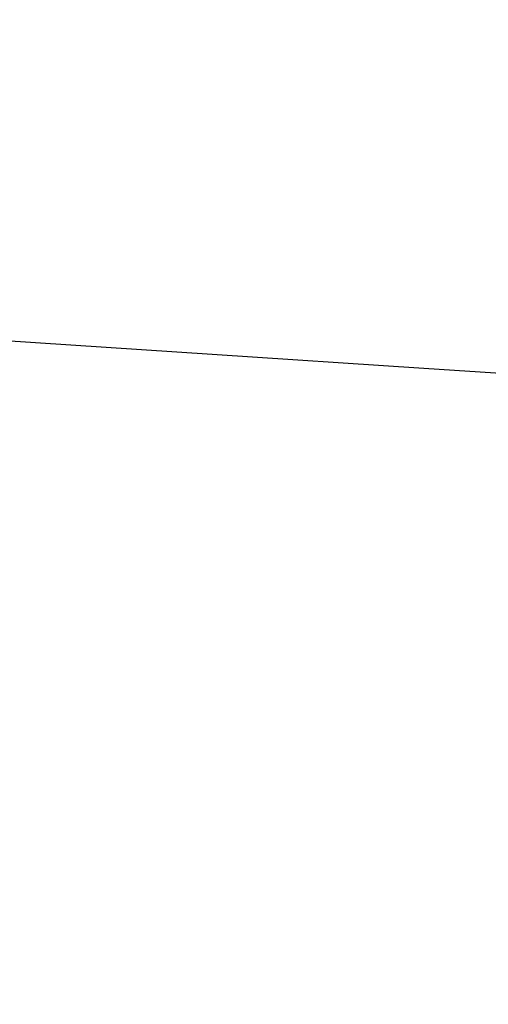
# Model space of a CAD drawing. Units: inches. Extents: x -352 to 353, y -540 to 0.
# Drawn here: x 47 to 92, y -335 to -240 of the extents above; entities that cross this region are included whole.
import ezdxf

# ---------------------------------------------------------------- set-up
doc = ezdxf.new("R2010")
doc.units = ezdxf.units.IN
doc.header["$MEASUREMENT"] = 0
doc.layers.add('KIOTO_CERAMIKA', color=7, linetype='Continuous')

msp = doc.modelspace()

# ---------------------------------------------------------------- linework, layer by layer
at = {"layer": 'KIOTO_CERAMIKA'}
for points, invisible_edges in [([(233.764, -289.976, -0.019), (-233.67, -289.976, -0.019), (-233.67, 0.024, -0.019), (233.764, 0.024, -0.019)], 15), ([(64.877, -243.422, 67.057), (44.976, -243.042, 65.75), (44.716, -236.01, 65.852), (64.354, -236.187, 67.256)], 15), ([(84.735, -243.801, 68.903), (64.877, -243.422, 67.057), (64.354, -236.187, 67.256), (83.947, -236.363, 69.194)], 15), ([(104.535, -244.179, 71.284), (84.735, -243.801, 68.903), (83.947, -236.363, 69.194), (103.479, -236.539, 71.664)], 15), ([(65.291, -250.699, 66.858), (45.182, -250.095, 65.648), (44.976, -243.042, 65.75), (64.877, -243.422, 67.057)], 15), ([(85.36, -251.302, 68.611), (65.291, -250.699, 66.858), (64.877, -243.422, 67.057), (84.735, -243.801, 68.903)], 15), ([(105.373, -251.903, 70.905), (85.36, -251.302, 68.611), (84.735, -243.801, 68.903), (104.535, -244.179, 71.284)], 15), ([(65.592, -258.008, 66.66), (45.331, -257.164, 65.546), (45.182, -250.095, 65.648), (65.291, -250.699, 66.858)], 15), ([(85.815, -258.85, 68.32), (65.592, -258.008, 66.66), (65.291, -250.699, 66.858), (85.36, -251.302, 68.611)], 15), ([(105.986, -259.69, 70.525), (85.815, -258.85, 68.32), (85.36, -251.302, 68.611), (105.373, -251.903, 70.905)], 15), ([(65.777, -265.336, 66.461), (45.422, -264.242, 65.445), (45.331, -257.164, 65.546), (65.592, -258.008, 66.66)], 15), ([(86.097, -266.428, 68.028), (65.777, -265.336, 66.461), (65.592, -258.008, 66.66), (85.815, -258.85, 68.32)], 15), ([(106.367, -267.518, 70.146), (86.097, -266.428, 68.028), (85.815, -258.85, 68.32), (105.986, -259.69, 70.525)], 15), ([(65.846, -272.674, 66.262), (45.455, -271.326, 65.343), (45.422, -264.242, 65.445), (65.777, -265.336, 66.461)], 14), ([(86.204, -274.02, 67.737), (65.846, -272.674, 66.262), (65.777, -265.336, 66.461), (86.097, -266.428, 68.028)], 14), ([(106.515, -275.362, 69.767), (86.204, -274.02, 67.737), (86.097, -266.428, 68.028), (106.367, -267.518, 70.146)], 14), ([(65.846, -272.674, 66.262), (45.455, -271.326, 65.343), (45.19, -274.05, 65.339), (65.37, -276.487, 66.262)], 14), ([(86.204, -274.02, 67.737), (65.846, -272.674, 66.262), (65.37, -276.487, 66.262), (85.519, -278.919, 67.749)], 14), ([(65.37, -276.487, 66.262), (45.19, -274.05, 65.339), (44.727, -276.758, 65.335), (64.604, -280.273, 66.262)], 15), ([(106.515, -275.362, 69.767), (86.204, -274.02, 67.737), (85.519, -278.919, 67.749), (105.622, -281.343, 69.8)], 14), ([(64.604, -280.273, 66.262), (44.727, -276.758, 65.335), (44.068, -279.432, 65.33), (63.553, -284.006, 66.262)], 15), ([(85.519, -278.919, 67.749), (65.37, -276.487, 66.262), (64.604, -280.273, 66.262), (84.452, -283.78, 67.762)], 15), ([(105.622, -281.343, 69.8), (85.519, -278.919, 67.749), (84.452, -283.78, 67.762), (104.256, -287.276, 69.833)], 15), ([(63.553, -284.006, 66.262), (44.068, -279.432, 65.33), (43.216, -282.058, 65.326), (62.221, -287.663, 66.262)], 15), ([(84.452, -283.78, 67.762), (64.604, -280.273, 66.262), (63.553, -284.006, 66.262), (83.01, -288.569, 67.774)], 15), ([(62.221, -287.663, 66.262), (43.216, -282.058, 65.326), (42.176, -284.619, 65.322), (60.617, -291.219, 66.262)], 15), ([(104.256, -287.276, 69.833), (84.452, -283.78, 67.762), (83.01, -288.569, 67.774), (102.426, -293.118, 69.866)], 15), ([(60.617, -291.219, 66.262), (42.176, -284.619, 65.322), (40.954, -287.103, 65.318), (58.75, -294.653, 66.262)], 15), ([(83.01, -288.569, 67.774), (63.553, -284.006, 66.262), (62.221, -287.663, 66.262), (81.2, -293.255, 67.787)], 15), ([(58.75, -294.653, 66.262), (40.954, -287.103, 65.318), (39.567, -289.5, 65.314), (56.652, -297.958, 66.262)], 15), ([(81.2, -293.255, 67.787), (62.221, -287.663, 66.262), (60.617, -291.219, 66.262), (79.033, -297.804, 67.799)], 15), ([(102.426, -293.118, 69.866), (83.01, -288.569, 67.774), (81.2, -293.255, 67.787), (100.139, -298.828, 69.9)], 15), ([(56.652, -297.958, 66.262), (39.567, -289.5, 65.314), (38.062, -291.833, 65.31), (54.414, -301.179, 66.262)], 15), ([(-233.015, -302.123, -0.019), (-233.67, -289.976, -0.019), (233.764, -289.976, -0.019), (233.109, -302.123, -0.019)], 10), ([(79.033, -297.804, 67.799), (60.617, -291.219, 66.262), (58.75, -294.653, 66.262), (76.523, -302.186, 67.812)], 15), ([(54.414, -301.179, 66.262), (38.062, -291.833, 65.31), (36.399, -294.056, 65.305), (51.953, -304.235, 66.262)], 15), ([(100.139, -298.828, 69.9), (81.2, -293.255, 67.787), (79.033, -297.804, 67.799), (97.411, -304.365, 69.933)], 15), ([(51.953, -304.235, 66.262), (36.399, -294.056, 65.305), (34.588, -296.158, 65.301), (49.284, -307.108, 66.262)], 15), ([(76.523, -302.186, 67.812), (58.75, -294.653, 66.262), (56.652, -297.958, 66.262), (73.715, -306.394, 67.824)], 15), ([(49.284, -307.108, 66.262), (34.588, -296.158, 65.301), (32.637, -298.128, 65.297), (46.422, -309.782, 66.262)], 15), ([(73.715, -306.394, 67.824), (56.652, -297.958, 66.262), (54.414, -301.179, 66.262), (70.745, -310.501, 67.837)], 15), ([(97.411, -304.365, 69.933), (79.033, -297.804, 67.799), (76.523, -302.186, 67.812), (94.259, -309.691, 69.966)], 15), ([(70.745, -310.501, 67.837), (54.414, -301.179, 66.262), (51.953, -304.235, 66.262), (67.487, -314.387, 67.85)], 15), ([(233.109, -302.123, -0.019), (230.993, -314.103, -0.019), (-230.899, -314.103, -0.019), (-233.015, -302.123, -0.019)], 10), ([(94.259, -309.691, 69.966), (76.523, -302.186, 67.812), (73.715, -306.394, 67.824), (90.744, -314.799, 70)], 15), ([(67.487, -314.387, 67.85), (51.953, -304.235, 66.262), (49.284, -307.108, 66.262), (63.961, -318.029, 67.862)], 15), ([(90.744, -314.799, 70), (73.715, -306.394, 67.824), (70.745, -310.501, 67.837), (87.044, -319.788, 70.033)], 15), ([(63.961, -318.029, 67.862), (49.284, -307.108, 66.262), (46.422, -309.782, 66.262), (60.189, -321.404, 67.875)], 15), ([(60.189, -321.404, 67.875), (46.422, -309.782, 66.262), (43.384, -312.243, 66.262), (56.193, -324.495, 67.887)], 15), ([(111.948, -317.159, 72.722), (94.259, -309.691, 69.966), (90.744, -314.799, 70), (107.728, -323.161, 72.784)], 15), ([(87.044, -319.788, 70.033), (70.745, -310.501, 67.837), (67.487, -314.387, 67.85), (82.991, -324.5, 70.066)], 15), ([(56.193, -324.495, 67.887), (43.384, -312.243, 66.262), (40.185, -314.467, 66.262), (51.993, -327.269, 67.9)], 15), ([(-227.353, -325.739, -0.019), (-230.899, -314.103, -0.019), (230.993, -314.103, -0.019), (227.448, -325.739, -0.019)], 10), ([(51.993, -327.269, 67.9), (40.185, -314.467, 66.262), (36.821, -316.386, 66.262), (47.581, -329.626, 67.912)], 15), ([(82.991, -324.5, 70.066), (67.487, -314.387, 67.85), (63.961, -318.029, 67.862), (78.611, -328.905, 70.099)], 15), ([(107.728, -323.161, 72.784), (90.744, -314.799, 70), (87.044, -319.788, 70.033), (103.301, -329.027, 72.846)], 15), ([(47.581, -329.626, 67.912), (36.821, -316.386, 66.262), (33.377, -318.163, 66.262), (43.082, -331.812, 67.925)], 15), ([(78.611, -328.905, 70.099), (63.961, -318.029, 67.862), (60.189, -321.404, 67.875), (73.93, -332.979, 70.133)], 15), ([(103.301, -329.027, 72.846), (87.044, -319.788, 70.033), (82.991, -324.5, 70.066), (98.456, -334.559, 72.908)], 15), ([(73.93, -332.979, 70.133), (60.189, -321.404, 67.875), (56.193, -324.495, 67.887), (68.978, -336.696, 70.166)], 15), ([(68.978, -336.696, 70.166), (56.193, -324.495, 67.887), (51.993, -327.269, 67.9), (63.779, -340.015, 70.199)], 15), ([(98.456, -334.559, 72.908), (82.991, -324.5, 70.066), (78.611, -328.905, 70.099), (93.224, -339.723, 72.971)], 15), ([(227.448, -325.739, -0.019), (222.525, -336.863, -0.019), (-222.431, -336.863, -0.019), (-227.353, -325.739, -0.019)], 10), ([(63.779, -340.015, 70.199), (51.993, -327.269, 67.9), (47.581, -329.626, 67.912), (58.321, -342.805, 70.232)], 15), ([(93.224, -339.723, 72.971), (78.611, -328.905, 70.099), (73.93, -332.979, 70.133), (87.637, -344.488, 73.033)], 15), ([(58.321, -342.805, 70.232), (47.581, -329.626, 67.912), (43.082, -331.812, 67.925), (52.769, -345.397, 70.266)], 15), ([(52.769, -345.397, 70.266), (43.082, -331.812, 67.925), (38.503, -333.824, 67.937), (47.13, -347.785, 70.299)], 15), ([(87.637, -344.488, 73.033), (73.93, -332.979, 70.133), (68.978, -336.696, 70.166), (81.732, -348.826, 73.095)], 15)]:
    msp.add_3dface(points, dxfattribs=dict(at, invisible_edges=invisible_edges))

doc.saveas('drawing.dxf')
